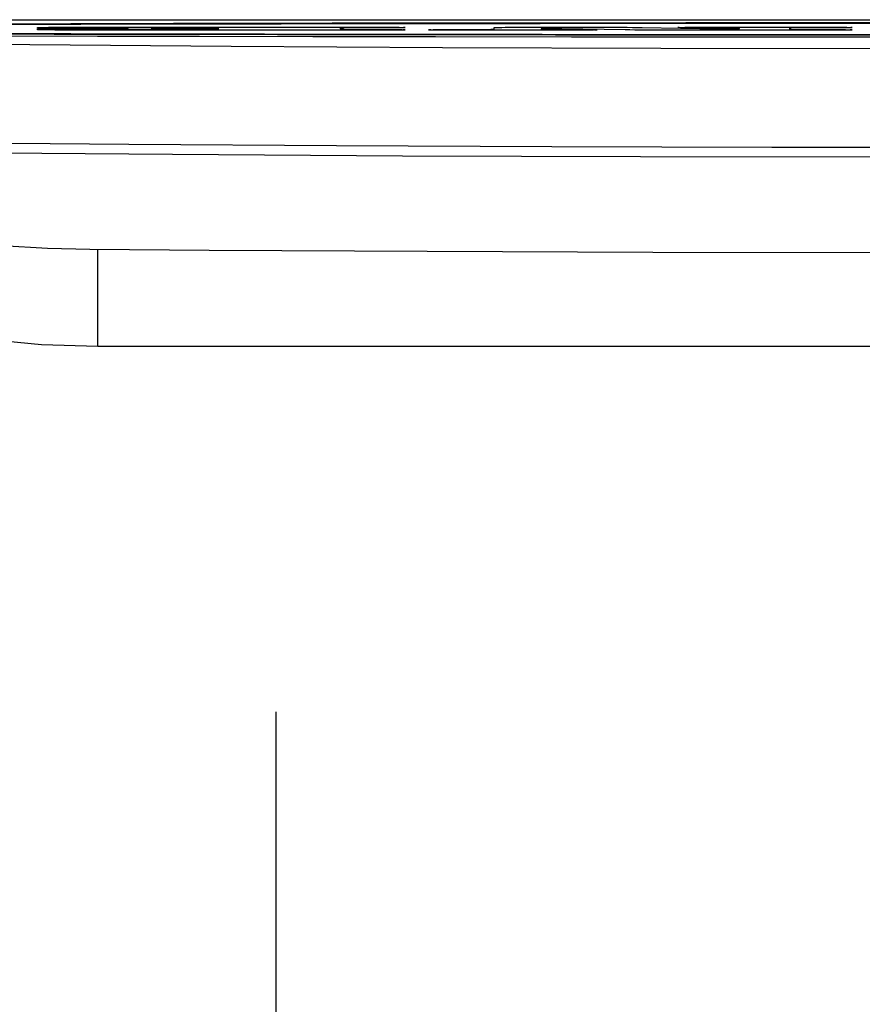
# Model space of a CAD drawing. Units: inches. Extents: x 0.7 to 21.3, y 0.5 to 16.
# Drawn here: x 3.5 to 3.8, y 8.3 to 8.6 of the extents above; entities that cross this region are included whole.
import ezdxf

# ---------------------------------------------------------------- set-up
doc = ezdxf.new("R2010")
doc.units = ezdxf.units.IN
doc.header["$LTSCALE"] = 1.21
doc.header["$MEASUREMENT"] = 0
doc.linetypes.add('CENTER', pattern=[0.6, 0.375, -0.075, 0.075, -0.075])
doc.layers.get('0').update_dxf_attribs({"linetype": 'CONTINUOUS'})
for name, color, linetype in [('AXIS_COSMETIC_THREADS', 7, 'CONTINUOUS'), ('DATUM_CURVES', 7, 'CONTINUOUS'), ('DEFAULT_1', 7, 'CENTER')]:
    doc.layers.add(name, color=color, linetype=linetype)

msp = doc.modelspace()

# ---------------------------------------------------------------- linework, layer by layer
at = {"color": 7, "linetype": 'CONTINUOUS'}
for p, q in [((3.26737, 8.61832), (4.33643, 8.61832)), ((3.54712, 8.51229), (3.54712, 8.54378)), ((3.54712, 8.51229), (4.05667, 8.51229))]:
    msp.add_line(p, q, dxfattribs=at)
for points in [[(3.83709, 8.61707), (3.7876, 8.61707), (3.73808, 8.61705), (3.69083, 8.61702), (3.64755, 8.61697), (3.60672, 8.61691), (3.57174, 8.61685), (3.54167, 8.61678), (3.51557, 8.61671), (3.48746, 8.61663), (3.46312, 8.61655), (3.44214, 8.61646), (3.42407, 8.61638), (3.40854, 8.61631), (3.38981, 8.6162), (3.37383, 8.6161), (3.36068, 8.616), (3.34994, 8.61591), (3.34121, 8.61582), (3.33202, 8.61571), (3.32378, 8.61558), (3.31836, 8.61546), (3.31492, 8.61533), (3.31371, 8.6152)], [(3.31371, 8.6152), (3.31484, 8.61508), (3.31868, 8.61494), (3.32639, 8.61478), (3.33943, 8.6146), (3.35965, 8.61441), (3.38916, 8.61421), (3.42748, 8.614), (3.47479, 8.61382), (3.53296, 8.61364), (3.60554, 8.61349), (3.69581, 8.61338), (3.80316, 8.61333)], [(3.31371, 8.61461), (3.31491, 8.61448), (3.31909, 8.61434), (3.3249, 8.61421), (3.33379, 8.61408), (3.34345, 8.61397), (3.35557, 8.61386), (3.36916, 8.61375), (3.38415, 8.61365), (3.40183, 8.61354), (3.41995, 8.61345), (3.44145, 8.61335), (3.46373, 8.61327), (3.48921, 8.61318), (3.51662, 8.6131), (3.54709, 8.61302), (3.58021, 8.61295), (3.61694, 8.61288), (3.65682, 8.61283), (3.70097, 8.61278), (3.74904, 8.61275), (3.80281, 8.61274)], [(4.19514, 8.61157), (4.13966, 8.61078), (4.07869, 8.61011), (4.01331, 8.60958), (3.94467, 8.60919), (3.87385, 8.60896), (3.8019, 8.60888), (3.72995, 8.60896), (3.65912, 8.60919), (3.59048, 8.60958), (3.52511, 8.61011), (3.46413, 8.61078), (3.40865, 8.61157)], [(4.1703, 8.579), (4.11067, 8.5783), (4.0466, 8.57773), (3.97912, 8.5773), (3.90923, 8.577), (3.83785, 8.57686), (3.76596, 8.57686), (3.69458, 8.577), (3.62468, 8.5773), (3.5572, 8.57773), (3.49313, 8.5783), (3.4335, 8.579)], [(4.16876, 8.57583), (4.10324, 8.57508), (4.03241, 8.57448), (3.95768, 8.57404), (3.88041, 8.57378), (3.8019, 8.57369), (3.72339, 8.57378), (3.64612, 8.57404), (3.57139, 8.57448), (3.50056, 8.57508), (3.43504, 8.57583)], [(3.45664, 8.55884), (3.46336, 8.55564), (3.47125, 8.55278), (3.48039, 8.55025), (3.49087, 8.54807), (3.50275, 8.5463), (3.51602, 8.54497), (3.53077, 8.54411), (3.54462, 8.54379)], [(3.54462, 8.54379), (3.58331, 8.54349), (3.65414, 8.54308), (3.72741, 8.54283), (3.8019, 8.54274), (3.8764, 8.54283), (3.94967, 8.54308), (4.0205, 8.54349), (4.05918, 8.54379)], [(3.44146, 8.54163), (3.44968, 8.53531), (3.45929, 8.52965), (3.4703, 8.52467), (3.48277, 8.52042), (3.49672, 8.51696), (3.51208, 8.51441), (3.52885, 8.51283), (3.54712, 8.51229)]]:
    msp.add_lwpolyline(points, dxfattribs=at)
at = {"layer": 'AXIS_COSMETIC_THREADS', "color": 7, "linetype": 'CONTINUOUS'}
msp.add_lwpolyline([(3.83709, 8.61726), (3.7876, 8.61727), (3.73808, 8.61725), (3.69083, 8.61722), (3.64756, 8.61717), (3.60672, 8.61711), (3.57174, 8.61705), (3.54167, 8.61698), (3.51558, 8.61691), (3.48746, 8.61683), (3.46312, 8.61674), (3.44214, 8.61666), (3.42407, 8.61658), (3.40855, 8.6165), (3.38982, 8.6164), (3.37383, 8.6163), (3.36068, 8.6162), (3.34994, 8.6161), (3.34121, 8.61602), (3.33202, 8.61591), (3.32378, 8.61578), (3.31836, 8.61566), (3.31492, 8.61553), (3.31371, 8.6154)], dxfattribs=at)
at = {"layer": 'DATUM_CURVES', "color": 7, "linetype": 'CONTINUOUS'}
for p, q in [((3.52757, 8.61552), (3.52757, 8.61572)), ((3.52757, 8.61505), (3.52757, 8.61522)), ((3.52919, 8.61498), (3.52757, 8.61505)), ((3.52809, 8.61577), (3.52829, 8.61578)), ((3.52809, 8.61527), (3.52829, 8.61527)), ((3.52829, 8.61578), (3.52852, 8.61579)), ((3.52829, 8.61527), (3.52852, 8.61528)), ((3.52865, 8.61545), (3.5284, 8.61546)), ((3.52852, 8.61579), (3.52892, 8.6158)), ((3.52852, 8.61528), (3.52892, 8.61529)), ((3.52907, 8.61544), (3.52865, 8.61545)), ((3.52892, 8.6158), (3.52939, 8.61581)), ((3.52892, 8.61529), (3.52939, 8.61531)), ((3.52974, 8.61543), (3.52907, 8.61544)), ((3.53321, 8.61493), (3.52919, 8.61498)), ((3.52939, 8.61581), (3.53011, 8.61582)), ((3.52939, 8.61531), (3.53011, 8.61532)), ((3.5307, 8.61541), (3.52974, 8.61543)), ((3.53011, 8.61582), (3.53113, 8.61584)), ((3.53011, 8.61532), (3.53113, 8.61533)), ((3.5318, 8.6154), (3.5307, 8.61541)), ((3.53113, 8.61584), (3.53227, 8.61585)), ((3.53113, 8.61533), (3.53227, 8.61534)), ((3.533, 8.61539), (3.5318, 8.6154)), ((3.53227, 8.61585), (3.5335, 8.61586)), ((3.53227, 8.61534), (3.5335, 8.61535)), ((3.53427, 8.61539), (3.533, 8.61539)), ((3.64275, 8.61494), (3.53321, 8.61493)), ((3.5335, 8.61586), (3.53479, 8.61586)), ((3.5335, 8.61535), (3.53479, 8.61536)), ((3.53557, 8.61538), (3.53427, 8.61539)), ((3.53479, 8.61586), (3.64173, 8.61586)), ((3.53479, 8.61536), (3.54966, 8.61536)), ((3.55091, 8.61539), (3.53557, 8.61538)), ((3.54966, 8.61536), (3.55091, 8.61535)), ((3.55211, 8.61539), (3.55091, 8.61539)), ((3.55091, 8.61535), (3.55212, 8.61535)), ((3.55321, 8.6154), (3.55211, 8.61539)), ((3.55212, 8.61535), (3.55323, 8.61534)), ((3.55403, 8.61541), (3.55321, 8.6154)), ((3.55323, 8.61534), (3.55405, 8.61533)), ((3.5546, 8.61543), (3.55403, 8.61541)), ((3.55405, 8.61533), (3.55462, 8.61532)), ((3.55498, 8.61543), (3.5546, 8.61543)), ((3.55462, 8.61532), (3.55499, 8.61531)), ((3.5553, 8.61544), (3.55498, 8.61543)), ((3.55499, 8.61531), (3.55521, 8.6153)), ((3.55521, 8.6153), (3.55541, 8.61529)), ((3.55549, 8.61545), (3.5553, 8.61544)), ((3.55565, 8.61546), (3.55549, 8.61545)), ((3.55606, 8.61555), (3.55606, 8.6155)), ((3.55663, 8.6156), (3.55647, 8.61559)), ((3.55681, 8.61561), (3.55663, 8.6156)), ((3.5567, 8.61519), (3.5569, 8.61519)), ((3.55714, 8.61562), (3.55681, 8.61561)), ((3.5569, 8.61519), (3.55724, 8.61518)), ((3.55751, 8.61563), (3.55714, 8.61562)), ((3.55724, 8.61518), (3.55763, 8.61517)), ((3.55808, 8.61564), (3.55751, 8.61563)), ((3.55763, 8.61517), (3.55822, 8.61516)), ((3.5589, 8.61565), (3.55808, 8.61564)), ((3.55822, 8.61516), (3.55906, 8.61515)), ((3.5602, 8.61566), (3.5589, 8.61565)), ((3.55906, 8.61515), (3.56039, 8.61514)), ((3.56183, 8.61567), (3.5602, 8.61566)), ((3.56039, 8.61514), (3.56204, 8.61513)), ((3.58231, 8.61566), (3.56183, 8.61567)), ((3.56204, 8.61513), (3.5825, 8.61513)), ((3.56515, 8.61544), (3.56533, 8.61544)), ((3.56533, 8.61544), (3.56555, 8.61545)), ((3.56566, 8.61535), (3.56544, 8.61535)), ((3.56555, 8.61545), (3.56592, 8.61546)), ((3.56606, 8.61534), (3.56566, 8.61535)), ((3.56592, 8.61546), (3.56635, 8.61547)), ((3.56667, 8.61533), (3.56606, 8.61534)), ((3.56635, 8.61547), (3.56701, 8.61548)), ((3.56756, 8.61531), (3.56667, 8.61533)), ((3.56701, 8.61548), (3.56795, 8.61549)), ((3.56856, 8.61531), (3.56756, 8.61531)), ((3.56795, 8.61549), (3.56897, 8.61549)), ((3.56962, 8.6153), (3.56856, 8.61531)), ((3.56897, 8.61549), (3.57005, 8.6155)), ((3.58193, 8.6153), (3.56962, 8.6153)), ((3.57005, 8.6155), (3.5825, 8.6155)), ((3.58323, 8.6153), (3.58193, 8.6153)), ((3.58341, 8.61566), (3.58231, 8.61566)), ((3.5825, 8.6155), (3.58359, 8.6155)), ((3.5825, 8.61513), (3.58359, 8.61514)), ((3.58426, 8.61529), (3.58323, 8.6153)), ((3.58426, 8.61565), (3.58341, 8.61566)), ((3.58359, 8.6155), (3.58441, 8.61551)), ((3.58359, 8.61514), (3.58441, 8.61515)), ((3.58486, 8.61564), (3.58426, 8.61565)), ((3.58486, 8.61528), (3.58426, 8.61529)), ((3.58441, 8.61551), (3.585, 8.61552)), ((3.58441, 8.61515), (3.585, 8.61516)), ((3.58526, 8.61564), (3.58486, 8.61564)), ((3.58526, 8.61527), (3.58486, 8.61528)), ((3.585, 8.61552), (3.58538, 8.61553)), ((3.585, 8.61516), (3.58538, 8.61516)), ((3.5856, 8.61563), (3.58526, 8.61564)), ((3.5856, 8.61526), (3.58526, 8.61527)), ((3.58538, 8.61553), (3.58571, 8.61554)), ((3.58538, 8.61516), (3.58571, 8.61517)), ((3.58581, 8.61562), (3.5856, 8.61563)), ((3.58581, 8.61526), (3.5856, 8.61526)), ((3.58571, 8.61554), (3.5859, 8.61554)), ((3.58571, 8.61517), (3.5859, 8.61518)), ((3.5859, 8.61554), (3.58606, 8.61555)), ((3.5859, 8.61518), (3.58606, 8.61518)), ((3.62585, 8.61554), (3.62585, 8.61538)), ((3.62656, 8.6156), (3.62636, 8.61559)), ((3.62679, 8.61561), (3.62656, 8.6156)), ((3.62667, 8.6152), (3.62692, 8.61519)), ((3.6272, 8.61562), (3.62679, 8.61561)), ((3.62692, 8.61519), (3.62735, 8.61518)), ((3.62766, 8.61563), (3.6272, 8.61562)), ((3.62735, 8.61518), (3.62801, 8.61516)), ((3.62838, 8.61564), (3.62766, 8.61563)), ((3.62801, 8.61516), (3.62877, 8.61515)), ((3.6294, 8.61566), (3.62838, 8.61564)), ((3.62877, 8.61515), (3.63008, 8.61513)), ((3.63103, 8.61567), (3.6294, 8.61566)), ((3.63008, 8.61513), (3.63178, 8.61512)), ((3.63306, 8.61568), (3.63103, 8.61567)), ((3.63178, 8.61512), (3.64255, 8.61512)), ((3.63385, 8.61568), (3.63306, 8.61568)), ((3.64275, 8.61568), (3.63385, 8.61568)), ((3.64173, 8.61586), (3.64296, 8.61586)), ((3.64255, 8.61512), (3.64374, 8.61511)), ((3.64392, 8.61569), (3.64275, 8.61568)), ((3.64392, 8.61494), (3.64275, 8.61494)), ((3.64296, 8.61586), (3.64411, 8.61585)), ((3.64374, 8.61511), (3.64464, 8.6151)), ((3.64481, 8.6157), (3.64392, 8.61569)), ((3.64481, 8.61495), (3.64392, 8.61494)), ((3.64411, 8.61585), (3.64497, 8.61584)), ((3.64464, 8.6151), (3.64529, 8.61509)), ((3.64544, 8.61571), (3.64481, 8.6157)), ((3.64544, 8.61496), (3.64481, 8.61495)), ((3.64497, 8.61584), (3.64558, 8.61583)), ((3.64529, 8.61509), (3.64571, 8.61509)), ((3.64584, 8.61571), (3.64544, 8.61571)), ((3.64584, 8.61497), (3.64544, 8.61496)), ((3.64558, 8.61583), (3.64597, 8.61582)), ((3.64571, 8.61509), (3.64609, 8.61508)), ((3.6462, 8.61572), (3.64584, 8.61571)), ((3.6462, 8.61498), (3.64584, 8.61497)), ((3.64597, 8.61582), (3.6462, 8.61582)), ((3.64609, 8.61508), (3.6463, 8.61507)), ((3.6462, 8.61582), (3.6464, 8.61581)), ((3.6464, 8.61573), (3.6462, 8.61572)), ((3.6464, 8.61498), (3.6462, 8.61498)), ((3.64657, 8.61574), (3.6464, 8.61573)), ((3.64657, 8.61499), (3.6464, 8.61498)), ((3.6549, 8.61506), (3.65507, 8.61507)), ((3.65507, 8.61507), (3.65528, 8.61507)), ((3.65528, 8.61498), (3.65507, 8.61498)), ((3.65528, 8.61507), (3.65563, 8.61508)), ((3.6555, 8.61497), (3.65528, 8.61498)), ((3.65589, 8.61496), (3.6555, 8.61497)), ((3.65563, 8.61508), (3.65604, 8.61509)), ((3.6565, 8.61495), (3.65589, 8.61496)), ((3.65604, 8.61509), (3.65666, 8.6151)), ((3.65736, 8.61494), (3.6565, 8.61495)), ((3.65666, 8.6151), (3.65755, 8.61511)), ((3.65852, 8.61494), (3.65736, 8.61494)), ((3.65755, 8.61511), (3.65872, 8.61512)), ((3.65974, 8.61493), (3.65852, 8.61494)), ((3.65872, 8.61512), (3.66785, 8.61512)), ((3.70506, 8.61494), (3.65974, 8.61493)), ((3.66785, 8.61512), (3.66863, 8.61512)), ((3.66863, 8.61512), (3.67067, 8.61513)), ((3.67067, 8.61513), (3.67229, 8.61514)), ((3.67229, 8.61514), (3.67332, 8.61516)), ((3.67332, 8.61516), (3.67403, 8.61517)), ((3.67403, 8.61517), (3.6745, 8.61518)), ((3.6745, 8.61518), (3.67491, 8.61519)), ((3.67491, 8.61519), (3.67514, 8.6152)), ((3.67514, 8.6152), (3.67534, 8.61521)), ((3.67585, 8.61526), (3.67585, 8.61572)), ((3.67636, 8.61577), (3.67656, 8.61578)), ((3.67656, 8.61578), (3.67679, 8.61579)), ((3.67679, 8.61579), (3.6772, 8.6158)), ((3.6772, 8.6158), (3.67767, 8.61581)), ((3.67767, 8.61581), (3.67838, 8.61582)), ((3.67838, 8.61582), (3.67941, 8.61584)), ((3.67941, 8.61584), (3.68055, 8.61585)), ((3.68055, 8.61585), (3.68178, 8.61586)), ((3.68178, 8.61586), (3.68307, 8.61586)), ((3.68307, 8.61586), (3.71357, 8.61586)), ((3.69115, 8.6153), (3.69115, 8.61523)), ((3.69159, 8.61533), (3.69146, 8.61532)), ((3.69174, 8.61533), (3.69159, 8.61533)), ((3.692, 8.61534), (3.69174, 8.61533)), ((3.69181, 8.61518), (3.69201, 8.61517)), ((3.69231, 8.61534), (3.692, 8.61534)), ((3.69201, 8.61517), (3.69235, 8.61516)), ((3.69278, 8.61535), (3.69231, 8.61534)), ((3.69235, 8.61516), (3.69288, 8.61515)), ((3.69345, 8.61536), (3.69278, 8.61535)), ((3.69288, 8.61515), (3.69366, 8.61514)), ((3.69434, 8.61536), (3.69345, 8.61536)), ((3.69366, 8.61514), (3.69472, 8.61513)), ((3.69543, 8.61537), (3.69434, 8.61536)), ((3.69472, 8.61513), (3.6961, 8.61512)), ((3.69649, 8.61536), (3.69543, 8.61537)), ((3.6961, 8.61512), (3.70486, 8.61512)), ((3.69733, 8.61535), (3.69649, 8.61536)), ((3.69782, 8.61535), (3.69733, 8.61535)), ((3.71838, 8.615), (3.69782, 8.61535)), ((3.70486, 8.61512), (3.70605, 8.61511)), ((3.70623, 8.61494), (3.70506, 8.61494)), ((3.70605, 8.61511), (3.70695, 8.6151)), ((3.70712, 8.61495), (3.70623, 8.61494)), ((3.70695, 8.6151), (3.7076, 8.61509)), ((3.70775, 8.61496), (3.70712, 8.61495)), ((3.7076, 8.61509), (3.70802, 8.61509)), ((3.70815, 8.61497), (3.70775, 8.61496)), ((3.70802, 8.61509), (3.7084, 8.61508)), ((3.70851, 8.61498), (3.70815, 8.61497)), ((3.7084, 8.61508), (3.70861, 8.61507)), ((3.70871, 8.61498), (3.70851, 8.61498)), ((3.70888, 8.61499), (3.70871, 8.61498)), ((3.71357, 8.61586), (3.71543, 8.61586)), ((3.71543, 8.61586), (3.71727, 8.61586)), ((3.71727, 8.61586), (3.71906, 8.61585)), ((3.71987, 8.61498), (3.71838, 8.615)), ((3.71906, 8.61585), (3.72077, 8.61583)), ((3.72149, 8.61496), (3.71987, 8.61498)), ((3.72077, 8.61583), (3.72238, 8.61582)), ((3.7232, 8.61495), (3.72149, 8.61496)), ((3.72238, 8.61582), (3.72388, 8.6158)), ((3.72499, 8.61494), (3.7232, 8.61495)), ((3.72388, 8.6158), (3.74883, 8.61538)), ((3.72682, 8.61494), (3.72499, 8.61494)), ((3.72869, 8.61493), (3.72682, 8.61494)), ((3.78824, 8.61494), (3.72869, 8.61493)), ((3.73589, 8.6158), (3.73607, 8.61581)), ((3.73607, 8.61581), (3.73629, 8.61582)), ((3.73641, 8.61571), (3.73618, 8.61572)), ((3.73629, 8.61582), (3.73667, 8.61583)), ((3.73681, 8.6157), (3.73641, 8.61571)), ((3.73667, 8.61583), (3.73711, 8.61583)), ((3.73727, 8.61569), (3.73681, 8.6157)), ((3.73711, 8.61583), (3.73778, 8.61584)), ((3.73815, 8.61568), (3.73727, 8.61569)), ((3.73778, 8.61584), (3.73874, 8.61585)), ((3.73915, 8.61567), (3.73815, 8.61568)), ((3.73874, 8.61585), (3.73978, 8.61586)), ((3.74021, 8.61567), (3.73915, 8.61567)), ((3.73978, 8.61586), (3.74088, 8.61586)), ((3.75055, 8.61566), (3.74021, 8.61567)), ((3.74088, 8.61586), (3.78649, 8.61586)), ((3.74883, 8.61538), (3.74933, 8.61537)), ((3.74933, 8.61537), (3.75016, 8.61536)), ((3.75016, 8.61536), (3.75123, 8.61536)), ((3.75193, 8.61565), (3.75055, 8.61566)), ((3.75123, 8.61536), (3.75232, 8.61536)), ((3.753, 8.61564), (3.75193, 8.61565)), ((3.75232, 8.61536), (3.7532, 8.61536)), ((3.75377, 8.61563), (3.753, 8.61564)), ((3.7532, 8.61536), (3.75387, 8.61537)), ((3.7543, 8.61562), (3.75377, 8.61563)), ((3.75387, 8.61537), (3.75434, 8.61538)), ((3.75464, 8.61561), (3.7543, 8.61562)), ((3.75434, 8.61538), (3.75465, 8.61538)), ((3.75484, 8.6156), (3.75464, 8.61561)), ((3.75465, 8.61538), (3.75492, 8.61539)), ((3.75492, 8.61539), (3.75507, 8.6154)), ((3.75507, 8.6154), (3.7552, 8.6154)), ((3.7555, 8.61543), (3.7555, 8.61555)), ((3.77171, 8.6156), (3.77171, 8.61524)), ((3.77206, 8.61562), (3.77196, 8.61562)), ((3.77218, 8.61563), (3.77206, 8.61562)), ((3.77231, 8.61563), (3.77218, 8.61563)), ((3.77253, 8.61564), (3.77231, 8.61563)), ((3.77288, 8.61565), (3.77253, 8.61564)), ((3.77253, 8.61518), (3.77278, 8.61517)), ((3.77278, 8.61517), (3.7732, 8.61516)), ((3.77338, 8.61565), (3.77288, 8.61565)), ((3.7732, 8.61516), (3.77387, 8.61515)), ((3.77406, 8.61566), (3.77338, 8.61565)), ((3.77387, 8.61515), (3.77484, 8.61513)), ((3.77505, 8.61566), (3.77406, 8.61566)), ((3.77484, 8.61513), (3.77617, 8.61512)), ((3.78701, 8.61567), (3.77505, 8.61566)), ((3.77617, 8.61512), (3.77789, 8.61511)), ((3.77789, 8.61511), (3.78787, 8.6151)), ((3.78649, 8.61586), (3.78759, 8.61586)), ((3.78781, 8.61567), (3.78671, 8.61567)), ((3.78759, 8.61586), (3.78865, 8.61586)), ((3.78885, 8.61567), (3.78781, 8.61567)), ((3.78787, 8.6151), (3.78897, 8.6151)), ((3.78932, 8.61494), (3.78824, 8.61494)), ((3.78865, 8.61586), (3.78963, 8.61585)), ((3.78981, 8.61568), (3.78885, 8.61567)), ((3.78897, 8.6151), (3.78998, 8.61509)), ((3.79014, 8.61495), (3.78932, 8.61494)), ((3.78963, 8.61585), (3.79032, 8.61584)), ((3.79048, 8.61569), (3.78981, 8.61568)), ((3.78998, 8.61509), (3.79058, 8.61508)), ((3.79072, 8.61496), (3.79014, 8.61495)), ((3.79032, 8.61584), (3.79078, 8.61583)), ((3.79092, 8.6157), (3.79048, 8.61569)), ((3.79058, 8.61508), (3.79097, 8.61507)), ((3.79109, 8.61497), (3.79072, 8.61496)), ((3.79078, 8.61583), (3.79118, 8.61582)), ((3.7913, 8.61571), (3.79092, 8.6157)), ((3.79097, 8.61507), (3.79132, 8.61507)), ((3.79142, 8.61498), (3.79109, 8.61497)), ((3.79118, 8.61582), (3.79141, 8.61581)), ((3.79152, 8.61572), (3.7913, 8.61571)), ((3.79132, 8.61507), (3.79152, 8.61506)), ((3.79161, 8.61498), (3.79142, 8.61498)), ((3.7917, 8.61573), (3.79152, 8.61572)), ((3.79176, 8.61499), (3.79161, 8.61498))]:
    msp.add_line(p, q, dxfattribs=at)
for points in [[(3.82177, 8.61727), (3.78597, 8.61727), (3.75026, 8.61726), (3.71484, 8.61724), (3.69147, 8.61722), (3.66838, 8.6172), (3.64561, 8.61717), (3.62321, 8.61714), (3.60124, 8.6171), (3.57975, 8.61706), (3.55879, 8.61702), (3.53841, 8.61697), (3.51866, 8.61692)], [(3.51866, 8.61388), (3.53841, 8.61383), (3.55879, 8.61378), (3.57975, 8.61374), (3.60124, 8.6137), (3.62321, 8.61366), (3.64561, 8.61363), (3.66838, 8.6136), (3.69147, 8.61358), (3.71484, 8.61356), (3.75026, 8.61354), (3.78597, 8.61353), (3.82177, 8.61353)], [(3.52757, 8.61572), (3.52758, 8.61573), (3.52759, 8.61573), (3.52761, 8.61574), (3.52764, 8.61574), (3.52768, 8.61575), (3.52773, 8.61575), (3.52778, 8.61575), (3.52785, 8.61576), (3.52792, 8.61576), (3.528, 8.61577), (3.52809, 8.61577)], [(3.5284, 8.61546), (3.52818, 8.61547), (3.52809, 8.61548), (3.528, 8.61548), (3.52792, 8.61548), (3.52785, 8.61549), (3.52778, 8.61549), (3.52773, 8.6155), (3.52768, 8.6155), (3.52764, 8.61551), (3.52761, 8.61551), (3.52759, 8.61552), (3.52758, 8.61552), (3.52757, 8.61552)], [(3.52757, 8.61522), (3.52758, 8.61522), (3.52759, 8.61523), (3.52761, 8.61523), (3.52764, 8.61524), (3.52768, 8.61524), (3.52773, 8.61524), (3.52778, 8.61525), (3.52785, 8.61525), (3.52792, 8.61526), (3.528, 8.61526), (3.52809, 8.61527)], [(3.55541, 8.61529), (3.55558, 8.61529), (3.55566, 8.61528), (3.55573, 8.61528), (3.55579, 8.61528), (3.55585, 8.61527), (3.5559, 8.61527), (3.55594, 8.61527), (3.55598, 8.61526), (3.55601, 8.61526), (3.55603, 8.61526), (3.55605, 8.61525), (3.55606, 8.61525), (3.55606, 8.61524)], [(3.55606, 8.6155), (3.55605, 8.61549), (3.55604, 8.61549), (3.55603, 8.61549), (3.556, 8.61548), (3.55597, 8.61548), (3.55593, 8.61547), (3.55589, 8.61547), (3.55584, 8.61547), (3.55578, 8.61546), (3.55572, 8.61546), (3.55565, 8.61546)], [(3.55647, 8.61559), (3.5564, 8.61559), (3.55633, 8.61559), (3.55628, 8.61558), (3.55623, 8.61558), (3.55618, 8.61558), (3.55614, 8.61557), (3.55611, 8.61557), (3.55609, 8.61557), (3.55607, 8.61556), (3.55606, 8.61556), (3.55606, 8.61555)], [(3.55606, 8.61524), (3.55607, 8.61524), (3.55608, 8.61523), (3.55611, 8.61523), (3.55614, 8.61523), (3.55617, 8.61522), (3.55622, 8.61522), (3.55627, 8.61522), (3.55632, 8.61521), (3.55639, 8.61521), (3.55646, 8.6152), (3.55653, 8.6152), (3.5567, 8.61519)], [(3.56544, 8.61535), (3.56524, 8.61536), (3.56515, 8.61536), (3.56507, 8.61537), (3.565, 8.61537), (3.56494, 8.61537), (3.56488, 8.61538), (3.56484, 8.61538), (3.5648, 8.61538), (3.56477, 8.61539), (3.56475, 8.61539), (3.56473, 8.61539), (3.56473, 8.6154), (3.56473, 8.6154), (3.56475, 8.61541), (3.56477, 8.61541), (3.5648, 8.61541), (3.56484, 8.61542), (3.56488, 8.61542), (3.56494, 8.61543), (3.565, 8.61543), (3.56507, 8.61543), (3.56515, 8.61544)], [(3.58606, 8.61555), (3.58613, 8.61555), (3.58619, 8.61555), (3.58624, 8.61556), (3.58629, 8.61556), (3.58633, 8.61556), (3.58637, 8.61557), (3.58639, 8.61557), (3.58641, 8.61557), (3.58642, 8.61558), (3.58643, 8.61558), (3.58642, 8.61558), (3.58641, 8.61559), (3.58639, 8.61559), (3.58637, 8.61559), (3.58633, 8.6156), (3.58629, 8.6156), (3.58624, 8.6156), (3.58619, 8.61561), (3.58613, 8.61561), (3.58606, 8.61561), (3.58598, 8.61562), (3.58581, 8.61562)], [(3.58606, 8.61518), (3.58613, 8.61519), (3.58619, 8.61519), (3.58624, 8.61519), (3.58629, 8.6152), (3.58633, 8.6152), (3.58637, 8.6152), (3.58639, 8.61521), (3.58641, 8.61521), (3.58642, 8.61521), (3.58643, 8.61522), (3.58642, 8.61522), (3.58641, 8.61522), (3.58639, 8.61523), (3.58637, 8.61523), (3.58633, 8.61523), (3.58629, 8.61524), (3.58624, 8.61524), (3.58619, 8.61524), (3.58613, 8.61525), (3.58606, 8.61525), (3.58598, 8.61525), (3.58581, 8.61526)], [(3.62636, 8.61559), (3.62627, 8.61559), (3.62619, 8.61558), (3.62612, 8.61558), (3.62606, 8.61557), (3.626, 8.61557), (3.62596, 8.61556), (3.62592, 8.61556), (3.62589, 8.61555), (3.62587, 8.61555), (3.62585, 8.61554), (3.62585, 8.61554)], [(3.62585, 8.61526), (3.62585, 8.61525), (3.62587, 8.61525), (3.62589, 8.61524), (3.62592, 8.61524), (3.62596, 8.61523), (3.626, 8.61523), (3.62606, 8.61523), (3.62612, 8.61522), (3.62619, 8.61522), (3.62627, 8.61521), (3.62636, 8.61521), (3.62646, 8.6152), (3.62667, 8.6152)], [(3.6463, 8.61507), (3.64649, 8.61506), (3.64657, 8.61506), (3.64665, 8.61506), (3.64671, 8.61505), (3.64677, 8.61505), (3.64682, 8.61505), (3.64687, 8.61504), (3.6469, 8.61504), (3.64693, 8.61504), (3.64695, 8.61503), (3.64696, 8.61503), (3.64697, 8.61503), (3.64696, 8.61502), (3.64695, 8.61502), (3.64693, 8.61502), (3.6469, 8.61501), (3.64687, 8.61501), (3.64682, 8.615), (3.64677, 8.615), (3.64671, 8.615), (3.64665, 8.61499), (3.64657, 8.61499)], [(3.6464, 8.61581), (3.64657, 8.61581), (3.64665, 8.6158), (3.64671, 8.6158), (3.64677, 8.6158), (3.64682, 8.61579), (3.64687, 8.61579), (3.6469, 8.61579), (3.64693, 8.61578), (3.64695, 8.61578), (3.64696, 8.61577), (3.64697, 8.61577), (3.64696, 8.61577), (3.64695, 8.61576), (3.64693, 8.61576), (3.6469, 8.61576), (3.64687, 8.61575), (3.64682, 8.61575), (3.64677, 8.61575), (3.64671, 8.61574), (3.64665, 8.61574), (3.64657, 8.61574)], [(3.65507, 8.61498), (3.6549, 8.61499), (3.65483, 8.61499), (3.65476, 8.615), (3.6547, 8.615), (3.65465, 8.615), (3.6546, 8.61501), (3.65457, 8.61501), (3.65454, 8.61502), (3.65452, 8.61502), (3.65451, 8.61502), (3.6545, 8.61503), (3.65451, 8.61503), (3.65452, 8.61503), (3.65454, 8.61504), (3.65457, 8.61504), (3.6546, 8.61504), (3.65465, 8.61505), (3.6547, 8.61505), (3.65476, 8.61505), (3.65483, 8.61506), (3.6549, 8.61506)], [(3.67534, 8.61521), (3.67543, 8.61521), (3.67551, 8.61522), (3.67558, 8.61522), (3.67564, 8.61523), (3.6757, 8.61523), (3.67574, 8.61523), (3.67578, 8.61524), (3.67581, 8.61524), (3.67583, 8.61525), (3.67585, 8.61525), (3.67585, 8.61526)], [(3.67585, 8.61572), (3.67585, 8.61573), (3.67587, 8.61573), (3.67589, 8.61574), (3.67592, 8.61574), (3.67596, 8.61575), (3.676, 8.61575), (3.67606, 8.61575), (3.67612, 8.61576), (3.67619, 8.61576), (3.67627, 8.61577), (3.67636, 8.61577)], [(3.69146, 8.61532), (3.6914, 8.61532), (3.69135, 8.61532), (3.6913, 8.61531), (3.69126, 8.61531), (3.69123, 8.61531), (3.6912, 8.61531), (3.69118, 8.6153), (3.69117, 8.6153), (3.69116, 8.6153), (3.69115, 8.6153)], [(3.69115, 8.61523), (3.69116, 8.61523), (3.69117, 8.61522), (3.69119, 8.61522), (3.69121, 8.61521), (3.69124, 8.61521), (3.69128, 8.61521), (3.69132, 8.6152), (3.69137, 8.6152), (3.69143, 8.6152), (3.69149, 8.61519), (3.69156, 8.61519), (3.69164, 8.61519), (3.69181, 8.61518)], [(3.70861, 8.61507), (3.7088, 8.61506), (3.70888, 8.61506), (3.70896, 8.61506), (3.70902, 8.61505), (3.70908, 8.61505), (3.70913, 8.61505), (3.70918, 8.61504), (3.70921, 8.61504), (3.70924, 8.61504), (3.70926, 8.61503), (3.70927, 8.61503), (3.70928, 8.61503), (3.70927, 8.61502), (3.70926, 8.61502), (3.70924, 8.61502), (3.70921, 8.61501), (3.70918, 8.61501), (3.70913, 8.615), (3.70908, 8.615), (3.70902, 8.615), (3.70896, 8.61499), (3.70888, 8.61499)], [(3.73618, 8.61572), (3.73598, 8.61572), (3.73589, 8.61573), (3.73581, 8.61573), (3.73573, 8.61573), (3.73567, 8.61574), (3.73561, 8.61574), (3.73557, 8.61575), (3.73553, 8.61575), (3.7355, 8.61575), (3.73548, 8.61576), (3.73546, 8.61576), (3.73546, 8.61576), (3.73546, 8.61577), (3.73548, 8.61577), (3.7355, 8.61578), (3.73553, 8.61578), (3.73557, 8.61578), (3.73561, 8.61579), (3.73567, 8.61579), (3.73573, 8.61579), (3.73581, 8.6158), (3.73589, 8.6158)], [(3.7555, 8.61555), (3.7555, 8.61556), (3.75549, 8.61556), (3.75547, 8.61557), (3.75544, 8.61557), (3.75541, 8.61557), (3.75538, 8.61558), (3.75533, 8.61558), (3.75528, 8.61558), (3.75522, 8.61559), (3.75516, 8.61559), (3.75509, 8.61559), (3.75501, 8.6156), (3.75484, 8.6156)], [(3.7552, 8.6154), (3.75526, 8.6154), (3.75531, 8.61541), (3.75535, 8.61541), (3.75539, 8.61541), (3.75542, 8.61541), (3.75545, 8.61542), (3.75547, 8.61542), (3.75549, 8.61542), (3.7555, 8.61543), (3.7555, 8.61543)], [(3.77196, 8.61562), (3.77192, 8.61562), (3.77188, 8.61562), (3.77184, 8.61561), (3.77181, 8.61561), (3.77178, 8.61561), (3.77176, 8.61561), (3.77174, 8.61561), (3.77173, 8.6156), (3.77172, 8.6156), (3.77171, 8.6156), (3.77171, 8.6156)], [(3.77171, 8.61524), (3.77171, 8.61524), (3.77172, 8.61523), (3.77175, 8.61523), (3.77178, 8.61522), (3.77181, 8.61522), (3.77186, 8.61522), (3.77192, 8.61521), (3.77198, 8.61521), (3.77205, 8.6152), (3.77213, 8.6152), (3.77222, 8.61519), (3.77232, 8.61519), (3.77253, 8.61518)], [(3.79141, 8.61581), (3.79161, 8.61581), (3.7917, 8.6158), (3.79178, 8.6158), (3.79186, 8.61579), (3.79192, 8.61579), (3.79198, 8.61579), (3.79202, 8.61578), (3.79206, 8.61578), (3.79209, 8.61578), (3.79211, 8.61577), (3.79213, 8.61577), (3.79213, 8.61576), (3.79213, 8.61576), (3.79211, 8.61576), (3.79209, 8.61575), (3.79206, 8.61575), (3.79202, 8.61575), (3.79198, 8.61574), (3.79192, 8.61574), (3.79186, 8.61573), (3.79178, 8.61573), (3.7917, 8.61573)], [(3.79152, 8.61506), (3.79169, 8.61505), (3.79176, 8.61505), (3.79183, 8.61505), (3.7919, 8.61505), (3.79195, 8.61504), (3.792, 8.61504), (3.79204, 8.61504), (3.79207, 8.61503), (3.7921, 8.61503), (3.79212, 8.61503), (3.79213, 8.61502), (3.79213, 8.61502), (3.79213, 8.61502), (3.79212, 8.61501), (3.7921, 8.61501), (3.79207, 8.61501), (3.79204, 8.615), (3.792, 8.615), (3.79195, 8.615), (3.7919, 8.61499), (3.79183, 8.61499), (3.79176, 8.61499)]]:
    msp.add_lwpolyline(points, dxfattribs=at)
at = {"layer": 'DEFAULT_1', "color": 7, "linetype": 'CENTER'}
msp.add_line((3.60505, 8.25257), (3.60505, 8.39352), dxfattribs=at)

doc.saveas('drawing.dxf')
